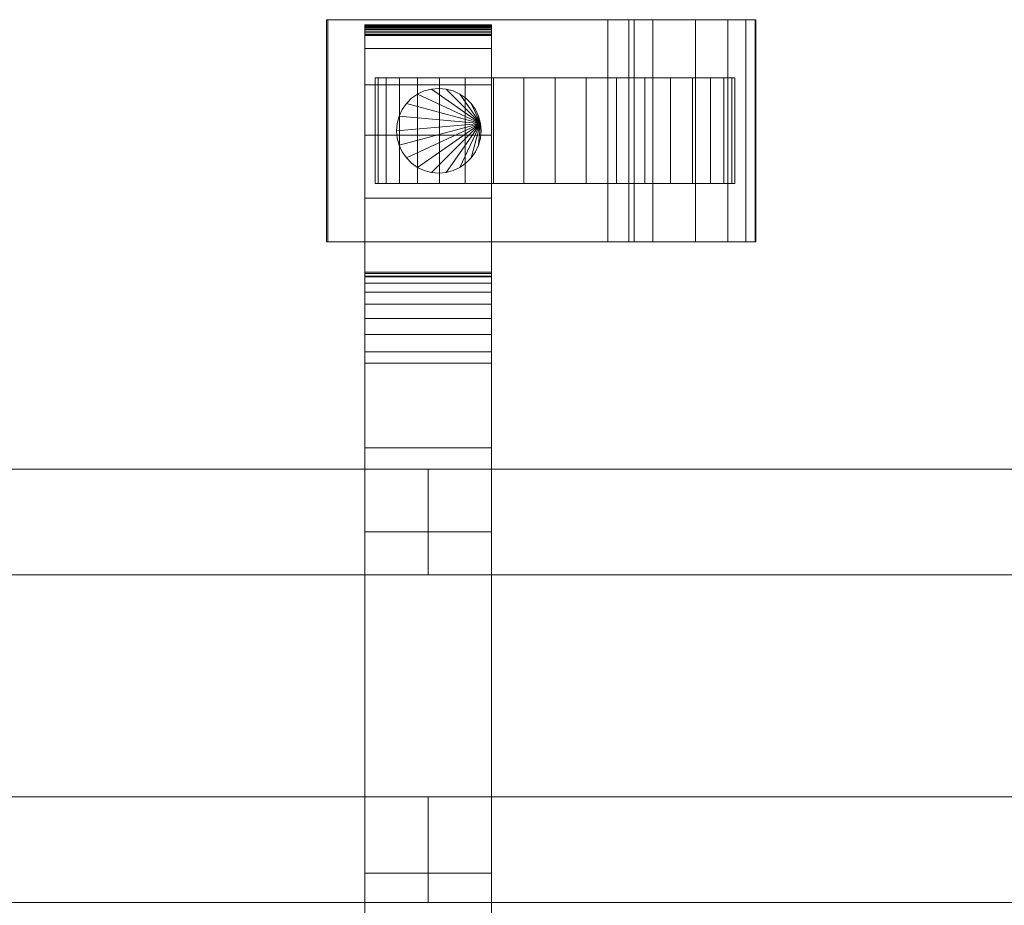
# Model space of a CAD drawing. Units: millimetres. Extents: x 0 to 5807, y -145 to 145.
# Drawn here: x 2826 to 3013, y -42 to 126 of the extents above; entities that cross this region are included whole.
import ezdxf

# ---------------------------------------------------------------- set-up
doc = ezdxf.new("R2010")
doc.units = ezdxf.units.MM
doc.header["$LTSCALE"] = 5.08
doc.layers.add('ﾚｲｵｽ2型004', color=7, linetype='Continuous')

# ---------------------------------------------------------------- blocks, each defined once
blk = doc.blocks.new('U___2型004_dxf')
at = {"color": 250, "linetype": 'Continuous', "lineweight": 15}
for points in [[(2884.544, 84, 80.224), (2884.544, 126, 80.224), (2884.283, 126, 22.922), (2884.283, 84, 22.922)], [(2884.283, 84, 22.922), (2884.283, 126, 22.922), (2937.5, 126, 23.5), (2937.5, 84, 23.5)], [(2884.283, 126, 22.922), (2884.544, 126, 80.224), (2937.5, 126, 23.5)], [(2941.5, 84, 80), (2941.5, 126, 80), (2884.544, 126, 80.224), (2884.544, 84, 80.224)], [(2884.544, 126, 80.224), (2941.5, 126, 80), (2942.5, 126, 75)], [(2884.544, 126, 80.224), (2942.5, 126, 75), (2946.024, 126, 73.265)], [(2884.544, 126, 80.224), (2946.024, 126, 73.265), (2954.105, 126, 67.218)], [(2884.544, 126, 80.224), (2954.105, 126, 67.218), (2960.193, 126, 59.455)], [(2884.544, 126, 80.224), (2960.193, 126, 59.455), (2963.595, 126, 51.966)], [(2884.544, 126, 80.224), (2963.595, 126, 51.966), (2965.392, 126, 42.946)], [(2884.544, 126, 80.224), (2965.392, 126, 42.946), (2965.5, 126, 37.194)], [(2884.544, 126, 80.224), (2965.5, 126, 37.194), (2937.5, 126, 23.5)], [(2891.5, 124.939, 90.18), (2891.5, 125, 90.525), (2915.5, 125, 90.525), (2915.5, 124.939, 90.18)], [(2891.5, 125, 90.525), (2891.5, 125, 90.7), (2915.5, 125, 90.7), (2915.5, 125, 90.525)], [(2891.5, 125, 90.7), (2891.5, 125, 119.3), (2915.5, 125, 119.3), (2915.5, 125, 90.7)], [(2891.5, 125, 119.3), (2891.5, 124.946, 121.108), (2915.5, 124.946, 121.108), (2915.5, 125, 119.3)], [(2891.5, 77.5, 201), (2891.5, 124.946, 121.108), (2891.5, 125, 119.3)], [(2891.5, 77.5, 119), (2891.5, 77.5, 201), (2891.5, 125, 119.3)], [(2891.5, -125, 90.525), (2891.5, 77.5, 119), (2891.5, 125, 119.3)], [(2891.5, -125, 90.525), (2891.5, 125, 119.3), (2891.5, 125, 90.525)], [(2891.5, -124.939, 90.18), (2891.5, -125, 90.525), (2891.5, 125, 90.525)], [(2891.5, -124.939, 90.18), (2891.5, 125, 90.525), (2891.5, 124.939, 90.18)], [(2891.5, 124.946, 121.108), (2891.5, 124.484, 129.845), (2915.5, 124.484, 129.845), (2915.5, 124.946, 121.108)], [(2891.5, 77.5, 201), (2891.5, 124.484, 129.845), (2891.5, 124.946, 121.108)], [(2891.5, 124.82, 89.852), (2891.5, 124.939, 90.18), (2915.5, 124.939, 90.18), (2915.5, 124.82, 89.852)], [(2891.5, -124.82, 89.852), (2891.5, -124.939, 90.18), (2891.5, 124.939, 90.18)], [(2891.5, -124.82, 89.852), (2891.5, 124.939, 90.18), (2891.5, 124.82, 89.852)], [(2915.5, 125, 119.3), (2915.5, 124.946, 121.108), (2915.5, 77.5, 201)], [(2915.5, 125, 119.3), (2915.5, 77.5, 201), (2915.5, 77.5, 119)], [(2915.5, 125, 90.525), (2915.5, 125, 119.3), (2915.5, 77.5, 119)], [(2915.5, 125, 90.525), (2915.5, 77.5, 119), (2915.5, -77.5, 119)], [(2915.5, 125, 90.525), (2915.5, -77.5, 119), (2915.5, -125, 119.3)], [(2915.5, 125, 90.525), (2915.5, -125, 119.3), (2915.5, -125, 90.525)], [(2915.5, 124.939, 90.18), (2915.5, 125, 90.525), (2915.5, -125, 90.525)], [(2915.5, 124.946, 121.108), (2915.5, 124.484, 129.845), (2915.5, 77.5, 201)], [(2915.5, 124.939, 90.18), (2915.5, -125, 90.525), (2915.5, -124.939, 90.18)], [(2915.5, 124.82, 89.852), (2915.5, 124.939, 90.18), (2915.5, -124.939, 90.18)], [(2937.5, 84, 23.5), (2937.5, 126, 23.5), (2965.5, 126, 37.194), (2965.5, 84, 37.194)], [(2942.5, 84, 75), (2942.5, 126, 75), (2941.5, 126, 80), (2941.5, 84, 80)], [(2946.024, 84, 73.265), (2946.024, 126, 73.265), (2942.5, 126, 75), (2942.5, 84, 75)], [(2954.105, 84, 67.218), (2954.105, 126, 67.218), (2946.024, 126, 73.265), (2946.024, 84, 73.265)], [(2960.193, 84, 59.455), (2960.193, 126, 59.455), (2954.105, 126, 67.218), (2954.105, 84, 67.218)], [(2963.595, 84, 51.966), (2963.595, 126, 51.966), (2960.193, 126, 59.455), (2960.193, 84, 59.455)], [(2965.392, 84, 42.946), (2965.392, 126, 42.946), (2963.595, 126, 51.966), (2963.595, 84, 51.966)], [(2965.5, 84, 37.194), (2965.5, 126, 37.194), (2965.392, 126, 42.946), (2965.392, 84, 42.946)], [(2891.5, 124.645, 89.548), (2891.5, 124.82, 89.852), (2915.5, 124.82, 89.852), (2915.5, 124.645, 89.548)], [(2891.5, -124.645, 89.548), (2891.5, -124.82, 89.852), (2891.5, 124.82, 89.852)], [(2891.5, -124.645, 89.548), (2891.5, 124.82, 89.852), (2891.5, 124.645, 89.548)], [(2891.5, 124.42, 89.28), (2891.5, 124.645, 89.548), (2915.5, 124.645, 89.548), (2915.5, 124.42, 89.28)], [(2891.5, -124.42, 89.28), (2891.5, -124.645, 89.548), (2891.5, 124.645, 89.548)], [(2891.5, -124.42, 89.28), (2891.5, 124.645, 89.548), (2891.5, 124.42, 89.28)], [(2891.5, 124.484, 129.845), (2891.5, 120.542, 146.893), (2915.5, 120.542, 146.893), (2915.5, 124.484, 129.845)], [(2891.5, 77.5, 201), (2891.5, 120.542, 146.893), (2891.5, 124.484, 129.845)], [(2891.5, 124.152, 89.055), (2891.5, 124.42, 89.28), (2915.5, 124.42, 89.28), (2915.5, 124.152, 89.055)], [(2891.5, -124.152, 89.055), (2891.5, -124.42, 89.28), (2891.5, 124.42, 89.28)], [(2891.5, -124.152, 89.055), (2891.5, 124.42, 89.28), (2891.5, 124.152, 89.055)], [(2891.5, 123.848, 88.88), (2891.5, 124.152, 89.055), (2915.5, 124.152, 89.055), (2915.5, 123.848, 88.88)], [(2891.5, -123.848, 88.88), (2891.5, -124.152, 89.055), (2891.5, 124.152, 89.055)], [(2891.5, -123.848, 88.88), (2891.5, 124.152, 89.055), (2891.5, 123.848, 88.88)], [(2891.5, 123.52, 88.761), (2891.5, 123.848, 88.88), (2915.5, 123.848, 88.88), (2915.5, 123.52, 88.761)], [(2891.5, -123.52, 88.761), (2891.5, -123.848, 88.88), (2891.5, 123.848, 88.88)], [(2891.5, -123.52, 88.761), (2891.5, 123.848, 88.88), (2891.5, 123.52, 88.761)], [(2891.5, 123.175, 88.7), (2891.5, 123.52, 88.761), (2915.5, 123.52, 88.761), (2915.5, 123.175, 88.7)], [(2891.5, -123.175, 88.7), (2891.5, -123.52, 88.761), (2891.5, 123.52, 88.761)], [(2891.5, -123.175, 88.7), (2891.5, 123.52, 88.761), (2891.5, 123.175, 88.7)], [(2891.5, 123, 88.7), (2891.5, 123.175, 88.7), (2915.5, 123.175, 88.7), (2915.5, 123, 88.7)], [(2891.5, -123, 88.7), (2891.5, 123, 88.7), (2915.5, 123, 88.7), (2915.5, -123, 88.7)], [(2915.5, 124.82, 89.852), (2915.5, -124.939, 90.18), (2915.5, -124.82, 89.852)], [(2915.5, 124.645, 89.548), (2915.5, 124.82, 89.852), (2915.5, -124.82, 89.852)], [(2915.5, 124.645, 89.548), (2915.5, -124.82, 89.852), (2915.5, -124.645, 89.548)], [(2915.5, 124.42, 89.28), (2915.5, 124.645, 89.548), (2915.5, -124.645, 89.548)], [(2915.5, 124.484, 129.845), (2915.5, 120.542, 146.893), (2915.5, 77.5, 201)], [(2915.5, 124.42, 89.28), (2915.5, -124.645, 89.548), (2915.5, -124.42, 89.28)], [(2915.5, 124.152, 89.055), (2915.5, 124.42, 89.28), (2915.5, -124.42, 89.28)], [(2915.5, 124.152, 89.055), (2915.5, -124.42, 89.28), (2915.5, -124.152, 89.055)], [(2915.5, 123.848, 88.88), (2915.5, 124.152, 89.055), (2915.5, -124.152, 89.055)], [(2915.5, 123.848, 88.88), (2915.5, -124.152, 89.055), (2915.5, -123.848, 88.88)], [(2915.5, 123.52, 88.761), (2915.5, 123.848, 88.88), (2915.5, -123.848, 88.88)], [(2915.5, 123.52, 88.761), (2915.5, -123.848, 88.88), (2915.5, -123.52, 88.761)], [(2915.5, 123.175, 88.7), (2915.5, 123.52, 88.761), (2915.5, -123.52, 88.761)], [(2915.5, 123.175, 88.7), (2915.5, -123.52, 88.761), (2915.5, -123.175, 88.7)], [(2891.5, 120.542, 146.893), (2891.5, 113.699, 162.997), (2915.5, 113.699, 162.997), (2915.5, 120.542, 146.893)], [(2891.5, 77.5, 201), (2891.5, 113.699, 162.997), (2891.5, 120.542, 146.893)], [(2915.5, 120.542, 146.893), (2915.5, 113.699, 162.997), (2915.5, 77.5, 201)], [(2891.5, 113.699, 162.997), (2891.5, 104.164, 177.668), (2915.5, 104.164, 177.668), (2915.5, 113.699, 162.997)], [(2891.5, 77.5, 201), (2891.5, 104.164, 177.668), (2891.5, 113.699, 162.997)], [(2960.983464, 115, 26.095962), (2895.550451, 115, 20.371315), (2894.016536, 115, 26.095962), (2893.5, 115, 32)], [(2960.983464, 115, 26.095962), (2893.5, 115, 32), (2894.016536, 115, 37.904038), (2895.550451, 115, 43.628685)], [(2894.016536, 95, 37.904038), (2894.016536, 115, 37.904038), (2893.5, 115, 32), (2893.5, 95, 32)], [(2893.5, 95, 32), (2893.5, 115, 32), (2894.016536, 115, 26.095962), (2894.016536, 95, 26.095962)], [(2895.550451, 95, 43.628685), (2895.550451, 115, 43.628685), (2894.016536, 115, 37.904038), (2894.016536, 95, 37.904038)], [(2894.016536, 95, 26.095962), (2894.016536, 115, 26.095962), (2895.550451, 115, 20.371315), (2895.550451, 95, 20.371315)], [(2960.983464, 115, 26.095962), (2901.454489, 115, 10.145221), (2898.055136, 115, 15), (2895.550451, 115, 20.371315)], [(2960.983464, 115, 26.095962), (2895.550451, 115, 43.628685), (2898.055136, 115, 49), (2901.454489, 115, 53.854779)], [(2898.055136, 95, 49), (2898.055136, 115, 49), (2895.550451, 115, 43.628685), (2895.550451, 95, 43.628685)], [(2895.550451, 95, 20.371315), (2895.550451, 115, 20.371315), (2898.055136, 115, 15), (2898.055136, 95, 15)], [(2901.454489, 95, 53.854779), (2901.454489, 115, 53.854779), (2898.055136, 115, 49), (2898.055136, 95, 49)], [(2898.055136, 95, 15), (2898.055136, 115, 15), (2901.454489, 115, 10.145221), (2901.454489, 95, 10.145221)], [(2960.983464, 115, 26.095962), (2910.5, 115, 2.555136), (2905.645221, 115, 5.954489), (2901.454489, 115, 10.145221)], [(2960.983464, 115, 26.095962), (2901.454489, 115, 53.854779), (2905.645221, 115, 58.045511), (2910.5, 115, 61.444864)], [(2905.645221, 95, 58.045511), (2905.645221, 115, 58.045511), (2901.454489, 115, 53.854779), (2901.454489, 95, 53.854779)], [(2901.454489, 95, 10.145221), (2901.454489, 115, 10.145221), (2905.645221, 115, 5.954489), (2905.645221, 95, 5.954489)], [(2910.5, 95, 61.444864), (2910.5, 115, 61.444864), (2905.645221, 115, 58.045511), (2905.645221, 95, 58.045511)], [(2905.645221, 95, 5.954489), (2905.645221, 115, 5.954489), (2910.5, 115, 2.555136), (2910.5, 95, 2.555136)], [(2960.983464, 115, 26.095962), (2921.595962, 115, -1.483464), (2915.871315, 115, 0.050451), (2910.5, 115, 2.555136)], [(2960.983464, 115, 26.095962), (2910.5, 115, 61.444864), (2915.871315, 115, 63.949549), (2921.595962, 115, 65.483464)], [(2915.871315, 95, 63.949549), (2915.871315, 115, 63.949549), (2910.5, 115, 61.444864), (2910.5, 95, 61.444864)], [(2910.5, 95, 2.555136), (2910.5, 115, 2.555136), (2915.871315, 115, 0.050451), (2915.871315, 95, 0.050451)], [(2915.5, 113.699, 162.997), (2915.5, 104.164, 177.668), (2915.5, 77.5, 201)], [(2921.595962, 95, 65.483464), (2921.595962, 115, 65.483464), (2915.871315, 115, 63.949549), (2915.871315, 95, 63.949549)], [(2915.871315, 95, 0.050451), (2915.871315, 115, 0.050451), (2921.595962, 115, -1.483464), (2921.595962, 95, -1.483464)], [(2960.983464, 115, 26.095962), (2933.404038, 115, -1.483464), (2927.5, 115, -2), (2921.595962, 115, -1.483464)], [(2960.983464, 115, 26.095962), (2921.595962, 115, 65.483464), (2927.5, 115, 66), (2933.404038, 115, 65.483464)], [(2927.5, 95, 66), (2927.5, 115, 66), (2921.595962, 115, 65.483464), (2921.595962, 95, 65.483464)], [(2921.595962, 95, -1.483464), (2921.595962, 115, -1.483464), (2927.5, 115, -2), (2927.5, 95, -2)], [(2933.404038, 95, 65.483464), (2933.404038, 115, 65.483464), (2927.5, 115, 66), (2927.5, 95, 66)], [(2927.5, 95, -2), (2927.5, 115, -2), (2933.404038, 115, -1.483464), (2933.404038, 95, -1.483464)], [(2960.983464, 115, 26.095962), (2944.5, 115, 2.555136), (2939.128685, 115, 0.050451), (2933.404038, 115, -1.483464)], [(2960.983464, 115, 26.095962), (2933.404038, 115, 65.483464), (2939.128685, 115, 63.949549), (2944.5, 115, 61.444864)], [(2939.128685, 95, 63.949549), (2939.128685, 115, 63.949549), (2933.404038, 115, 65.483464), (2933.404038, 95, 65.483464)], [(2933.404038, 95, -1.483464), (2933.404038, 115, -1.483464), (2939.128685, 115, 0.050451), (2939.128685, 95, 0.050451)], [(2944.5, 95, 61.444864), (2944.5, 115, 61.444864), (2939.128685, 115, 63.949549), (2939.128685, 95, 63.949549)], [(2939.128685, 95, 0.050451), (2939.128685, 115, 0.050451), (2944.5, 115, 2.555136), (2944.5, 95, 2.555136)], [(2960.983464, 115, 26.095962), (2953.545511, 115, 10.145221), (2949.354779, 115, 5.954489), (2944.5, 115, 2.555136)], [(2960.983464, 115, 26.095962), (2944.5, 115, 61.444864), (2949.354779, 115, 58.045511), (2953.545511, 115, 53.854779)], [(2949.354779, 95, 58.045511), (2949.354779, 115, 58.045511), (2944.5, 115, 61.444864), (2944.5, 95, 61.444864)], [(2944.5, 95, 2.555136), (2944.5, 115, 2.555136), (2949.354779, 115, 5.954489), (2949.354779, 95, 5.954489)], [(2953.545511, 95, 53.854779), (2953.545511, 115, 53.854779), (2949.354779, 115, 58.045511), (2949.354779, 95, 58.045511)], [(2949.354779, 95, 5.954489), (2949.354779, 115, 5.954489), (2953.545511, 115, 10.145221), (2953.545511, 95, 10.145221)], [(2960.983464, 115, 26.095962), (2959.449549, 115, 20.371315), (2956.944864, 115, 15), (2953.545511, 115, 10.145221)], [(2960.983464, 115, 26.095962), (2953.545511, 115, 53.854779), (2956.944864, 115, 49), (2959.449549, 115, 43.628685)], [(2956.944864, 95, 49), (2956.944864, 115, 49), (2953.545511, 115, 53.854779), (2953.545511, 95, 53.854779)], [(2953.545511, 95, 10.145221), (2953.545511, 115, 10.145221), (2956.944864, 115, 15), (2956.944864, 95, 15)], [(2959.449549, 95, 43.628685), (2959.449549, 115, 43.628685), (2956.944864, 115, 49), (2956.944864, 95, 49)], [(2956.944864, 95, 15), (2956.944864, 115, 15), (2959.449549, 115, 20.371315), (2959.449549, 95, 20.371315)], [(2960.983464, 115, 26.095962), (2959.449549, 115, 43.628685), (2960.983464, 115, 37.904038), (2961.5, 115, 32)], [(2960.983464, 95, 37.904038), (2960.983464, 115, 37.904038), (2959.449549, 115, 43.628685), (2959.449549, 95, 43.628685)], [(2959.449549, 95, 20.371315), (2959.449549, 115, 20.371315), (2960.983464, 115, 26.095962), (2960.983464, 95, 26.095962)], [(2960.983464, 95, 26.095962), (2960.983464, 115, 26.095962), (2961.5, 115, 32), (2961.5, 95, 32)], [(2961.5, 95, 32), (2961.5, 115, 32), (2960.983464, 115, 37.904038), (2960.983464, 95, 37.904038)], [(2913.378462, 106.389185, 80), (2899.371644, 110.142301, 80), (2900.357699, 111.128356, 80), (2901.5, 111.928203, 80)], [(2913.378462, 106.389185, 90), (2901.5, 111.928203, 90), (2900.357699, 111.128356, 90), (2899.371644, 110.142301, 90)], [(2900.357699, 111.128356, 80), (2900.357699, 111.128356, 90), (2901.5, 111.928203, 90), (2901.5, 111.928203, 80)], [(2913.378462, 106.389185, 80), (2901.5, 111.928203, 80), (2902.763839, 112.517541, 80), (2904.110815, 112.878462, 80)], [(2913.378462, 106.389185, 90), (2904.110815, 112.878462, 90), (2902.763839, 112.517541, 90), (2901.5, 111.928203, 90)], [(2901.5, 111.928203, 80), (2901.5, 111.928203, 90), (2902.763839, 112.517541, 90), (2902.763839, 112.517541, 80)], [(2902.763839, 112.517541, 80), (2902.763839, 112.517541, 90), (2904.110815, 112.878462, 90), (2904.110815, 112.878462, 80)], [(2913.378462, 106.389185, 80), (2904.110815, 112.878462, 80), (2905.5, 113, 80), (2906.889185, 112.878462, 80)], [(2913.378462, 106.389185, 90), (2906.889185, 112.878462, 90), (2905.5, 113, 90), (2904.110815, 112.878462, 90)], [(2904.110815, 112.878462, 80), (2904.110815, 112.878462, 90), (2905.5, 113, 90), (2905.5, 113, 80)], [(2905.5, 113, 80), (2905.5, 113, 90), (2906.889185, 112.878462, 90), (2906.889185, 112.878462, 80)], [(2913.378462, 106.389185, 80), (2906.889185, 112.878462, 80), (2908.236161, 112.517541, 80), (2909.5, 111.928203, 80)], [(2913.378462, 106.389185, 90), (2909.5, 111.928203, 90), (2908.236161, 112.517541, 90), (2906.889185, 112.878462, 90)], [(2906.889185, 112.878462, 80), (2906.889185, 112.878462, 90), (2908.236161, 112.517541, 90), (2908.236161, 112.517541, 80)], [(2908.236161, 112.517541, 80), (2908.236161, 112.517541, 90), (2909.5, 111.928203, 90), (2909.5, 111.928203, 80)], [(2913.378462, 106.389185, 80), (2909.5, 111.928203, 80), (2910.642301, 111.128356, 80), (2911.628356, 110.142301, 80)], [(2913.378462, 106.389185, 90), (2911.628356, 110.142301, 90), (2910.642301, 111.128356, 90), (2909.5, 111.928203, 90)], [(2909.5, 111.928203, 80), (2909.5, 111.928203, 90), (2910.642301, 111.128356, 90), (2910.642301, 111.128356, 80)], [(2913.378462, 106.389185, 80), (2897.982459, 107.736161, 80), (2898.571797, 109, 80), (2899.371644, 110.142301, 80)], [(2913.378462, 106.389185, 90), (2899.371644, 110.142301, 90), (2898.571797, 109, 90), (2897.982459, 107.736161, 90)], [(2898.571797, 109, 80), (2898.571797, 109, 90), (2899.371644, 110.142301, 90), (2899.371644, 110.142301, 80)], [(2899.371644, 110.142301, 80), (2899.371644, 110.142301, 90), (2900.357699, 111.128356, 90), (2900.357699, 111.128356, 80)], [(2910.642301, 111.128356, 80), (2910.642301, 111.128356, 90), (2911.628356, 110.142301, 90), (2911.628356, 110.142301, 80)], [(2913.378462, 106.389185, 80), (2911.628356, 110.142301, 80), (2912.428203, 109, 80), (2913.017541, 107.736161, 80)], [(2913.378462, 106.389185, 90), (2913.017541, 107.736161, 90), (2912.428203, 109, 90), (2911.628356, 110.142301, 90)], [(2911.628356, 110.142301, 80), (2911.628356, 110.142301, 90), (2912.428203, 109, 90), (2912.428203, 109, 80)], [(2897.982459, 107.736161, 80), (2897.982459, 107.736161, 90), (2898.571797, 109, 90), (2898.571797, 109, 80)], [(2912.428203, 109, 80), (2912.428203, 109, 90), (2913.017541, 107.736161, 90), (2913.017541, 107.736161, 80)], [(2913.378462, 106.389185, 80), (2897.5, 105, 80), (2897.621538, 106.389185, 80), (2897.982459, 107.736161, 80)], [(2913.378462, 106.389185, 90), (2897.982459, 107.736161, 90), (2897.621538, 106.389185, 90), (2897.5, 105, 90)], [(2913.378462, 106.389185, 80), (2897.982459, 102.263839, 80), (2897.621538, 103.610815, 80), (2897.5, 105, 80)], [(2913.378462, 106.389185, 90), (2897.5, 105, 90), (2897.621538, 103.610815, 90), (2897.982459, 102.263839, 90)], [(2897.5, 105, 80), (2897.5, 105, 90), (2897.621538, 106.389185, 90), (2897.621538, 106.389185, 80)], [(2897.621538, 106.389185, 80), (2897.621538, 106.389185, 90), (2897.982459, 107.736161, 90), (2897.982459, 107.736161, 80)], [(2913.378462, 106.389185, 80), (2899.371644, 99.857699, 80), (2898.571797, 101, 80), (2897.982459, 102.263839, 80)], [(2913.378462, 106.389185, 90), (2897.982459, 102.263839, 90), (2898.571797, 101, 90), (2899.371644, 99.857699, 90)], [(2913.378462, 106.389185, 80), (2901.5, 98.071797, 80), (2900.357699, 98.871644, 80), (2899.371644, 99.857699, 80)], [(2913.378462, 106.389185, 90), (2899.371644, 99.857699, 90), (2900.357699, 98.871644, 90), (2901.5, 98.071797, 90)], [(2913.378462, 106.389185, 80), (2904.110815, 97.121538, 80), (2902.763839, 97.482459, 80), (2901.5, 98.071797, 80)], [(2913.378462, 106.389185, 90), (2901.5, 98.071797, 90), (2902.763839, 97.482459, 90), (2904.110815, 97.121538, 90)], [(2913.378462, 106.389185, 80), (2906.889185, 97.121538, 80), (2905.5, 97, 80), (2904.110815, 97.121538, 80)], [(2913.378462, 106.389185, 90), (2904.110815, 97.121538, 90), (2905.5, 97, 90), (2906.889185, 97.121538, 90)], [(2913.378462, 106.389185, 80), (2909.5, 98.071797, 80), (2908.236161, 97.482459, 80), (2906.889185, 97.121538, 80)], [(2913.378462, 106.389185, 90), (2906.889185, 97.121538, 90), (2908.236161, 97.482459, 90), (2909.5, 98.071797, 90)], [(2913.378462, 106.389185, 80), (2911.628356, 99.857699, 80), (2910.642301, 98.871644, 80), (2909.5, 98.071797, 80)], [(2913.378462, 106.389185, 90), (2909.5, 98.071797, 90), (2910.642301, 98.871644, 90), (2911.628356, 99.857699, 90)], [(2913.378462, 106.389185, 80), (2913.017541, 102.263839, 80), (2912.428203, 101, 80), (2911.628356, 99.857699, 80)], [(2913.378462, 106.389185, 90), (2911.628356, 99.857699, 90), (2912.428203, 101, 90), (2913.017541, 102.263839, 90)], [(2913.017541, 107.736161, 80), (2913.017541, 107.736161, 90), (2913.378462, 106.389185, 90), (2913.378462, 106.389185, 80)], [(2913.378462, 106.389185, 80), (2913.5, 105, 80), (2913.378462, 103.610815, 80), (2913.017541, 102.263839, 80)], [(2913.378462, 106.389185, 90), (2913.017541, 102.263839, 90), (2913.378462, 103.610815, 90), (2913.5, 105, 90)], [(2913.378462, 106.389185, 80), (2913.378462, 106.389185, 90), (2913.5, 105, 90), (2913.5, 105, 80)], [(2897.621538, 103.610815, 80), (2897.621538, 103.610815, 90), (2897.5, 105, 90), (2897.5, 105, 80)], [(2913.5, 105, 80), (2913.5, 105, 90), (2913.378462, 103.610815, 90), (2913.378462, 103.610815, 80)], [(2891.5, 104.164, 177.668), (2891.5, 92.226, 190.461), (2915.5, 92.226, 190.461), (2915.5, 104.164, 177.668)], [(2891.5, 77.5, 201), (2891.5, 92.226, 190.461), (2891.5, 104.164, 177.668)], [(2897.982459, 102.263839, 80), (2897.982459, 102.263839, 90), (2897.621538, 103.610815, 90), (2897.621538, 103.610815, 80)], [(2913.378462, 103.610815, 80), (2913.378462, 103.610815, 90), (2913.017541, 102.263839, 90), (2913.017541, 102.263839, 80)], [(2915.5, 104.164, 177.668), (2915.5, 92.226, 190.461), (2915.5, 77.5, 201)], [(2898.571797, 101, 80), (2898.571797, 101, 90), (2897.982459, 102.263839, 90), (2897.982459, 102.263839, 80)], [(2899.371644, 99.857699, 80), (2899.371644, 99.857699, 90), (2898.571797, 101, 90), (2898.571797, 101, 80)], [(2912.428203, 101, 80), (2912.428203, 101, 90), (2911.628356, 99.857699, 90), (2911.628356, 99.857699, 80)], [(2913.017541, 102.263839, 80), (2913.017541, 102.263839, 90), (2912.428203, 101, 90), (2912.428203, 101, 80)], [(2900.357699, 98.871644, 80), (2900.357699, 98.871644, 90), (2899.371644, 99.857699, 90), (2899.371644, 99.857699, 80)], [(2901.5, 98.071797, 80), (2901.5, 98.071797, 90), (2900.357699, 98.871644, 90), (2900.357699, 98.871644, 80)], [(2910.642301, 98.871644, 80), (2910.642301, 98.871644, 90), (2909.5, 98.071797, 90), (2909.5, 98.071797, 80)], [(2911.628356, 99.857699, 80), (2911.628356, 99.857699, 90), (2910.642301, 98.871644, 90), (2910.642301, 98.871644, 80)], [(2902.763839, 97.482459, 80), (2902.763839, 97.482459, 90), (2901.5, 98.071797, 90), (2901.5, 98.071797, 80)], [(2904.110815, 97.121538, 80), (2904.110815, 97.121538, 90), (2902.763839, 97.482459, 90), (2902.763839, 97.482459, 80)], [(2905.5, 97, 80), (2905.5, 97, 90), (2904.110815, 97.121538, 90), (2904.110815, 97.121538, 80)], [(2906.889185, 97.121538, 80), (2906.889185, 97.121538, 90), (2905.5, 97, 90), (2905.5, 97, 80)], [(2908.236161, 97.482459, 80), (2908.236161, 97.482459, 90), (2906.889185, 97.121538, 90), (2906.889185, 97.121538, 80)], [(2909.5, 98.071797, 80), (2909.5, 98.071797, 90), (2908.236161, 97.482459, 90), (2908.236161, 97.482459, 80)], [(2960.983464, 95, 26.095962), (2895.550451, 95, 43.628685), (2894.016536, 95, 37.904038), (2893.5, 95, 32)], [(2960.983464, 95, 26.095962), (2893.5, 95, 32), (2894.016536, 95, 26.095962), (2895.550451, 95, 20.371315)], [(2960.983464, 95, 26.095962), (2901.454489, 95, 53.854779), (2898.055136, 95, 49), (2895.550451, 95, 43.628685)], [(2960.983464, 95, 26.095962), (2895.550451, 95, 20.371315), (2898.055136, 95, 15), (2901.454489, 95, 10.145221)], [(2960.983464, 95, 26.095962), (2910.5, 95, 61.444864), (2905.645221, 95, 58.045511), (2901.454489, 95, 53.854779)], [(2960.983464, 95, 26.095962), (2901.454489, 95, 10.145221), (2905.645221, 95, 5.954489), (2910.5, 95, 2.555136)], [(2960.983464, 95, 26.095962), (2921.595962, 95, 65.483464), (2915.871315, 95, 63.949549), (2910.5, 95, 61.444864)], [(2960.983464, 95, 26.095962), (2910.5, 95, 2.555136), (2915.871315, 95, 0.050451), (2921.595962, 95, -1.483464)], [(2960.983464, 95, 26.095962), (2933.404038, 95, 65.483464), (2927.5, 95, 66), (2921.595962, 95, 65.483464)], [(2960.983464, 95, 26.095962), (2921.595962, 95, -1.483464), (2927.5, 95, -2), (2933.404038, 95, -1.483464)], [(2960.983464, 95, 26.095962), (2944.5, 95, 61.444864), (2939.128685, 95, 63.949549), (2933.404038, 95, 65.483464)], [(2960.983464, 95, 26.095962), (2933.404038, 95, -1.483464), (2939.128685, 95, 0.050451), (2944.5, 95, 2.555136)], [(2960.983464, 95, 26.095962), (2953.545511, 95, 53.854779), (2949.354779, 95, 58.045511), (2944.5, 95, 61.444864)], [(2960.983464, 95, 26.095962), (2944.5, 95, 2.555136), (2949.354779, 95, 5.954489), (2953.545511, 95, 10.145221)], [(2960.983464, 95, 26.095962), (2959.449549, 95, 43.628685), (2956.944864, 95, 49), (2953.545511, 95, 53.854779)], [(2960.983464, 95, 26.095962), (2953.545511, 95, 10.145221), (2956.944864, 95, 15), (2959.449549, 95, 20.371315)], [(2960.983464, 95, 26.095962), (2961.5, 95, 32), (2960.983464, 95, 37.904038), (2959.449549, 95, 43.628685)], [(2891.5, 92.226, 190.461), (2891.5, 78.247, 200.986), (2915.5, 78.247, 200.986), (2915.5, 92.226, 190.461)], [(2891.5, 77.5, 201), (2891.5, 78.247, 200.986), (2891.5, 92.226, 190.461)], [(2915.5, 92.226, 190.461), (2915.5, 78.247, 200.986), (2915.5, 77.5, 201)], [(2884.283, 84, 22.922), (2937.5, 84, 23.5), (2884.544, 84, 80.224)], [(2942.5, 84, 75), (2941.5, 84, 80), (2884.544, 84, 80.224)], [(2946.024, 84, 73.265), (2942.5, 84, 75), (2884.544, 84, 80.224)], [(2954.105, 84, 67.218), (2946.024, 84, 73.265), (2884.544, 84, 80.224)], [(2960.193, 84, 59.455), (2954.105, 84, 67.218), (2884.544, 84, 80.224)], [(2963.595, 84, 51.966), (2960.193, 84, 59.455), (2884.544, 84, 80.224)], [(2965.392, 84, 42.946), (2963.595, 84, 51.966), (2884.544, 84, 80.224)], [(2965.5, 84, 37.194), (2965.392, 84, 42.946), (2884.544, 84, 80.224)], [(2937.5, 84, 23.5), (2965.5, 84, 37.194), (2884.544, 84, 80.224)], [(2891.5, 78.247, 200.986), (2891.5, 77.5, 201), (2915.5, 77.5, 201), (2915.5, 78.247, 200.986)], [(2891.5, -78, 1310), (2891.5, 78, 1310), (2915.5, 78, 1310), (2915.5, -78, 1310)], [(2891.5, 78, 1310), (2891.5, 78, 1325.548), (2915.5, 78, 1325.548), (2915.5, 78, 1310)], [(2891.5, 78, 1325.548), (2891.5, 78, 1327.297), (2915.5, 78, 1327.297), (2915.5, 78, 1325.548)], [(2891.5, 78, 1327.297), (2891.5, 77.392, 1330.744), (2915.5, 77.392, 1330.744), (2915.5, 78, 1327.297)], [(2891.5, -77.958, 1327.723), (2891.5, 77.392, 1330.744), (2891.5, 78, 1327.297)], [(2891.5, -78, 1325.548), (2891.5, -77.958, 1327.723), (2891.5, 78, 1327.297)], [(2891.5, -78, 1310), (2891.5, -78, 1325.548), (2891.5, 78, 1310)], [(2891.5, 78, 1310), (2891.5, -78, 1325.548), (2891.5, 78, 1327.297)], [(2891.5, -78, 130), (2915.5, -78, 130), (2915.5, 78, 130), (2891.5, 78, 130)], [(2891.5, 78, 130), (2915.5, 78, 130), (2915.5, 78, 114.452), (2891.5, 78, 114.452)], [(2891.5, 78, 114.452), (2915.5, 78, 114.452), (2915.5, 78, 112.703), (2891.5, 78, 112.703)], [(2891.5, 78, 112.703), (2915.5, 78, 112.703), (2915.5, 77.392, 109.256), (2891.5, 77.392, 109.256)], [(2891.5, -78, 114.452), (2891.5, -78, 130), (2891.5, 78, 130)], [(2891.5, -78, 114.452), (2891.5, 78, 130), (2891.5, 78, 112.703)], [(2891.5, -77.958, 112.277), (2891.5, -78, 114.452), (2891.5, 78, 112.703)], [(2891.5, -77.958, 112.277), (2891.5, 78, 112.703), (2891.5, 77.392, 109.256)], [(2915.5, 45, 130), (2891.5, 45, 130), (2891.5, 78, 130), (2915.5, 78, 130)], [(2891.5, 45, 1310), (2915.5, 45, 1310), (2915.5, 78, 1310), (2891.5, 78, 1310)], [(2915.5, 78, 130), (2891.5, 78, 130), (2891.5, 78, 1310), (2915.5, 78, 1310)], [(2891.5, 78, 130), (2891.5, 45, 130), (2891.5, 45, 1310), (2891.5, 78, 1310)], [(2891.5, 77.5, 201), (2891.5, 77.5, 119), (2915.5, 77.5, 119), (2915.5, 77.5, 201)], [(2891.5, 77.5, 119), (2891.5, -77.5, 119), (2915.5, -77.5, 119), (2915.5, 77.5, 119)], [(2891.5, -125, 90.525), (2891.5, -77.5, 119), (2891.5, 77.5, 119)], [(2891.5, 77.392, 1330.744), (2891.5, 76.195, 1334.032), (2915.5, 76.195, 1334.032), (2915.5, 77.392, 1330.744)], [(2891.5, -77.277, 1331.156), (2891.5, 76.195, 1334.032), (2891.5, 77.392, 1330.744)], [(2891.5, -77.958, 1327.723), (2891.5, -77.277, 1331.156), (2891.5, 77.392, 1330.744)], [(2891.5, 77.392, 109.256), (2915.5, 77.392, 109.256), (2915.5, 76.195, 105.968), (2891.5, 76.195, 105.968)], [(2891.5, -77.277, 108.844), (2891.5, -77.958, 112.277), (2891.5, 77.392, 109.256)], [(2891.5, -77.277, 108.844), (2891.5, 77.392, 109.256), (2891.5, 76.195, 105.968)], [(2915.5, 78, 1327.297), (2915.5, 77.392, 1330.744), (2915.5, -77.958, 1327.723)], [(2915.5, 78, 1327.297), (2915.5, -77.958, 1327.723), (2915.5, -78, 1325.548)], [(2915.5, 78, 1310), (2915.5, 78, 1327.297), (2915.5, -78, 1325.548)], [(2915.5, 78, 1310), (2915.5, -78, 1325.548), (2915.5, -78, 1310)], [(2915.5, 78, 130), (2915.5, -78, 130), (2915.5, -78, 114.452)], [(2915.5, 78, 112.703), (2915.5, 78, 130), (2915.5, -78, 114.452)], [(2915.5, 78, 112.703), (2915.5, -78, 114.452), (2915.5, -77.958, 112.277)], [(2915.5, 77.392, 109.256), (2915.5, 78, 112.703), (2915.5, -77.958, 112.277)], [(2915.5, 45, 130), (2915.5, 78, 130), (2915.5, 78, 1310), (2915.5, 45, 1310)], [(2915.5, 77.392, 1330.744), (2915.5, 76.195, 1334.032), (2915.5, -77.277, 1331.156)], [(2915.5, 77.392, 1330.744), (2915.5, -77.277, 1331.156), (2915.5, -77.958, 1327.723)], [(2915.5, 77.392, 109.256), (2915.5, -77.958, 112.277), (2915.5, -77.277, 108.844)], [(2915.5, 76.195, 105.968), (2915.5, 77.392, 109.256), (2915.5, -77.277, 108.844)], [(2891.5, 76.195, 1334.032), (2891.5, 74.446, 1337.063), (2915.5, 74.446, 1337.063), (2915.5, 76.195, 1334.032)], [(2891.5, -76.011, 1334.418), (2891.5, 74.446, 1337.063), (2891.5, 76.195, 1334.032)], [(2891.5, -77.277, 1331.156), (2891.5, -76.011, 1334.418), (2891.5, 76.195, 1334.032)], [(2891.5, 76.195, 105.968), (2915.5, 76.195, 105.968), (2915.5, 74.446, 102.937), (2891.5, 74.446, 102.937)], [(2891.5, -76.011, 105.582), (2891.5, -77.277, 108.844), (2891.5, 76.195, 105.968)], [(2891.5, -76.011, 105.582), (2891.5, 76.195, 105.968), (2891.5, 74.446, 102.937)], [(2915.5, 76.195, 1334.032), (2915.5, 74.446, 1337.063), (2915.5, -76.011, 1334.418)], [(2915.5, 76.195, 1334.032), (2915.5, -76.011, 1334.418), (2915.5, -77.277, 1331.156)], [(2915.5, 76.195, 105.968), (2915.5, -77.277, 108.844), (2915.5, -76.011, 105.582)], [(2915.5, 74.446, 102.937), (2915.5, 76.195, 105.968), (2915.5, -76.011, 105.582)], [(2891.5, 74.446, 1337.063), (2891.5, 72.196, 1339.744), (2915.5, 72.196, 1339.744), (2915.5, 74.446, 1337.063)], [(2891.5, -74.197, 1337.411), (2891.5, 72.196, 1339.744), (2891.5, 74.446, 1337.063)], [(2891.5, -76.011, 1334.418), (2891.5, -74.197, 1337.411), (2891.5, 74.446, 1337.063)], [(2891.5, 74.446, 102.937), (2915.5, 74.446, 102.937), (2915.5, 72.196, 100.256), (2891.5, 72.196, 100.256)], [(2891.5, -74.197, 102.589), (2891.5, -76.011, 105.582), (2891.5, 74.446, 102.937)], [(2891.5, -74.197, 102.589), (2891.5, 74.446, 102.937), (2891.5, 72.196, 100.256)], [(2915.5, 74.446, 1337.063), (2915.5, 72.196, 1339.744), (2915.5, -74.197, 1337.411)], [(2915.5, 74.446, 1337.063), (2915.5, -74.197, 1337.411), (2915.5, -76.011, 1334.418)], [(2915.5, 74.446, 102.937), (2915.5, -76.011, 105.582), (2915.5, -74.197, 102.589)], [(2915.5, 72.196, 100.256), (2915.5, 74.446, 102.937), (2915.5, -74.197, 102.589)], [(2891.5, 72.196, 1339.744), (2891.5, 69.515, 1341.993), (2915.5, 69.515, 1341.993), (2915.5, 72.196, 1339.744)], [(2891.5, -71.891, 1340.043), (2891.5, 69.515, 1341.993), (2891.5, 72.196, 1339.744)], [(2891.5, -74.197, 1337.411), (2891.5, -71.891, 1340.043), (2891.5, 72.196, 1339.744)], [(2891.5, 72.196, 100.256), (2915.5, 72.196, 100.256), (2915.5, 69.515, 98.007), (2891.5, 69.515, 98.007)], [(2891.5, -71.891, 99.957), (2891.5, -74.197, 102.589), (2891.5, 72.196, 100.256)], [(2891.5, -71.891, 99.957), (2891.5, 72.196, 100.256), (2891.5, 69.515, 98.007)], [(2915.5, 72.196, 1339.744), (2915.5, 69.515, 1341.993), (2915.5, -71.891, 1340.043)], [(2915.5, 72.196, 1339.744), (2915.5, -71.891, 1340.043), (2915.5, -74.197, 1337.411)], [(2915.5, 72.196, 100.256), (2915.5, -74.197, 102.589), (2915.5, -71.891, 99.957)], [(2915.5, 69.515, 98.007), (2915.5, 72.196, 100.256), (2915.5, -71.891, 99.957)], [(2891.5, 69.515, 1341.993), (2891.5, 66.485, 1343.743), (2915.5, 66.485, 1343.743), (2915.5, 69.515, 1341.993)], [(2891.5, -69.162, 1342.235), (2891.5, 66.485, 1343.743), (2891.5, 69.515, 1341.993)], [(2891.5, -71.891, 1340.043), (2891.5, -69.162, 1342.235), (2891.5, 69.515, 1341.993)], [(2891.5, 69.515, 98.007), (2915.5, 69.515, 98.007), (2915.5, 66.485, 96.257), (2891.5, 66.485, 96.257)], [(2891.5, -69.162, 97.765), (2891.5, -71.891, 99.957), (2891.5, 69.515, 98.007)], [(2891.5, -69.162, 97.765), (2891.5, 69.515, 98.007), (2891.5, 66.485, 96.257)], [(2915.5, 69.515, 1341.993), (2915.5, 66.485, 1343.743), (2915.5, -69.162, 1342.235)], [(2915.5, 69.515, 1341.993), (2915.5, -69.162, 1342.235), (2915.5, -71.891, 1340.043)], [(2915.5, 69.515, 98.007), (2915.5, -71.891, 99.957), (2915.5, -69.162, 97.765)], [(2915.5, 66.485, 96.257), (2915.5, 69.515, 98.007), (2915.5, -69.162, 97.765)], [(2891.5, 66.485, 1343.743), (2891.5, 63.196, 1344.94), (2915.5, 63.196, 1344.94), (2915.5, 66.485, 1343.743)], [(2891.5, -66.095, 1343.92), (2891.5, 63.196, 1344.94), (2891.5, 66.485, 1343.743)], [(2891.5, -69.162, 1342.235), (2891.5, -66.095, 1343.92), (2891.5, 66.485, 1343.743)], [(2891.5, 66.485, 96.257), (2915.5, 66.485, 96.257), (2915.5, 63.196, 95.06), (2891.5, 63.196, 95.06)], [(2891.5, -66.095, 96.08), (2891.5, -69.162, 97.765), (2891.5, 66.485, 96.257)], [(2891.5, -66.095, 96.08), (2891.5, 66.485, 96.257), (2891.5, 63.196, 95.06)], [(2915.5, 66.485, 1343.743), (2915.5, 63.196, 1344.94), (2915.5, -66.095, 1343.92)], [(2915.5, 66.485, 1343.743), (2915.5, -66.095, 1343.92), (2915.5, -69.162, 1342.235)], [(2915.5, 66.485, 96.257), (2915.5, -69.162, 97.765), (2915.5, -66.095, 96.08)], [(2915.5, 63.196, 95.06), (2915.5, 66.485, 96.257), (2915.5, -66.095, 96.08)], [(2891.5, 63.196, 1344.94), (2891.5, 61.053, 1345.313), (2915.5, 61.053, 1345.313), (2915.5, 63.196, 1344.94)], [(2891.5, -62.782, 1345.046), (2891.5, 61.053, 1345.313), (2891.5, 63.196, 1344.94)], [(2891.5, -66.095, 1343.92), (2891.5, -62.782, 1345.046), (2891.5, 63.196, 1344.94)], [(2891.5, 63.196, 95.06), (2915.5, 63.196, 95.06), (2915.5, 61.053, 94.687), (2891.5, 61.053, 94.687)], [(2891.5, -62.782, 94.954), (2891.5, -66.095, 96.08), (2891.5, 63.196, 95.06)], [(2891.5, -61.053, 94.687), (2891.5, -62.782, 94.954), (2891.5, 63.196, 95.06)], [(2891.5, -61.053, 94.687), (2891.5, 63.196, 95.06), (2891.5, 61.053, 94.687)], [(2915.5, 63.196, 1344.94), (2915.5, 61.053, 1345.313), (2915.5, -62.782, 1345.046)], [(2915.5, 63.196, 1344.94), (2915.5, -62.782, 1345.046), (2915.5, -66.095, 1343.92)], [(2915.5, 63.196, 95.06), (2915.5, -66.095, 96.08), (2915.5, -62.782, 94.954)], [(2915.5, 61.053, 94.687), (2915.5, 63.196, 95.06), (2915.5, -62.782, 94.954)], [(2891.5, 61.053, 1345.313), (2891.5, 29.14, 1350.242), (2915.5, 29.14, 1350.242), (2915.5, 61.053, 1345.313)], [(2891.5, -61.053, 1345.313), (2891.5, 29.14, 1350.242), (2891.5, 61.053, 1345.313)], [(2891.5, -62.782, 1345.046), (2891.5, -61.053, 1345.313), (2891.5, 61.053, 1345.313)], [(2891.5, 61.053, 94.687), (2915.5, 61.053, 94.687), (2915.5, 29.14, 89.758), (2891.5, 29.14, 89.758)], [(2891.5, -35.441, 90.267), (2891.5, -61.053, 94.687), (2891.5, 61.053, 94.687)], [(2891.5, 29.14, 89.758), (2891.5, -35.441, 90.267), (2891.5, 61.053, 94.687)], [(2915.5, 61.053, 1345.313), (2915.5, 29.14, 1350.242), (2915.5, -35.441, 1349.733)], [(2915.5, 61.053, 1345.313), (2915.5, -35.441, 1349.733), (2915.5, -61.053, 1345.313)], [(2915.5, 61.053, 1345.313), (2915.5, -61.053, 1345.313), (2915.5, -62.782, 1345.046)], [(2915.5, 61.053, 94.687), (2915.5, -62.782, 94.954), (2915.5, -61.053, 94.687)], [(2915.5, 61.053, 94.687), (2915.5, -61.053, 94.687), (2915.5, -35.441, 90.267)], [(2915.5, 29.14, 89.758), (2915.5, 61.053, 94.687), (2915.5, -35.441, 90.267)], [(2891.5, 45, 130), (2915.5, 45, 130), (2915.5, 45, 1310), (2891.5, 45, 1310)], [(2903.5, 41, 503), (1970, 41, 378), (1970, 21, 378), (2903.5, 21, 503)], [(1970, 41, 353), (2903.5, 41, 478), (2903.5, 21, 478), (1970, 21, 353)], [(2903.5, 41, 478), (1970, 41, 353), (1970, 41, 378), (2903.5, 41, 503)], [(2903.5, 41, 963), (1970, 41, 838), (1970, 21, 838), (2903.5, 21, 963)], [(1970, 41, 813), (2903.5, 41, 938), (2903.5, 21, 938), (1970, 21, 813)], [(2903.5, 41, 938), (1970, 41, 813), (1970, 41, 838), (2903.5, 41, 963)], [(2903.5, 41, 632), (1970, 41, 507), (1970, 21, 507), (2903.5, 21, 632)], [(1970, 41, 482), (2903.5, 41, 607), (2903.5, 21, 607), (1970, 21, 482)], [(2903.5, 41, 607), (1970, 41, 482), (1970, 41, 507), (2903.5, 41, 632)], [(2903.5, 41, 1092), (1970, 41, 967), (1970, 21, 967), (2903.5, 21, 1092)], [(1970, 41, 942), (2903.5, 41, 1067), (2903.5, 21, 1067), (1970, 21, 942)], [(2903.5, 41, 1067), (1970, 41, 942), (1970, 41, 967), (2903.5, 41, 1092)], [(2903.5, 41, 478), (2903.5, 41, 503), (2903.5, 21, 503), (2903.5, 21, 478)], [(2903.5, 41, 938), (2903.5, 41, 963), (2903.5, 21, 963), (2903.5, 21, 938)], [(2903.5, 41, 607), (2903.5, 41, 632), (2903.5, 21, 632), (2903.5, 21, 607)], [(2903.5, 41, 1067), (2903.5, 41, 1092), (2903.5, 21, 1092), (2903.5, 21, 1067)], [(3837, 41, 503), (2903.5, 41, 378), (2903.5, 21, 378), (3837, 21, 503)], [(2903.5, 41, 378), (2903.5, 41, 353), (2903.5, 21, 353), (2903.5, 21, 378)], [(2903.5, 41, 353), (3837, 41, 478), (3837, 21, 478), (2903.5, 21, 353)], [(3837, 41, 478), (2903.5, 41, 353), (2903.5, 41, 378), (3837, 41, 503)], [(3837, 41, 963), (2903.5, 41, 838), (2903.5, 21, 838), (3837, 21, 963)], [(2903.5, 41, 838), (2903.5, 41, 813), (2903.5, 21, 813), (2903.5, 21, 838)], [(2903.5, 41, 813), (3837, 41, 938), (3837, 21, 938), (2903.5, 21, 813)], [(3837, 41, 938), (2903.5, 41, 813), (2903.5, 41, 838), (3837, 41, 963)], [(3837, 41, 632), (2903.5, 41, 507), (2903.5, 21, 507), (3837, 21, 632)], [(2903.5, 41, 507), (2903.5, 41, 482), (2903.5, 21, 482), (2903.5, 21, 507)], [(2903.5, 41, 482), (3837, 41, 607), (3837, 21, 607), (2903.5, 21, 482)], [(3837, 41, 607), (2903.5, 41, 482), (2903.5, 41, 507), (3837, 41, 632)], [(3837, 41, 1092), (2903.5, 41, 967), (2903.5, 21, 967), (3837, 21, 1092)], [(2903.5, 41, 967), (2903.5, 41, 942), (2903.5, 21, 942), (2903.5, 21, 967)], [(2903.5, 41, 942), (3837, 41, 1067), (3837, 21, 1067), (2903.5, 21, 942)], [(3837, 41, 1067), (2903.5, 41, 942), (2903.5, 41, 967), (3837, 41, 1092)], [(2891.5, 29.14, 1350.242), (2891.5, -35.441, 1349.733), (2915.5, -35.441, 1349.733), (2915.5, 29.14, 1350.242)], [(2891.5, -61.053, 1345.313), (2891.5, -35.441, 1349.733), (2891.5, 29.14, 1350.242)], [(2891.5, 29.14, 89.758), (2915.5, 29.14, 89.758), (2915.5, -35.441, 90.267), (2891.5, -35.441, 90.267)], [(2903.5, 21, 478), (2903.5, 21, 503), (1970, 21, 378), (1970, 21, 353)], [(2903.5, 21, 938), (2903.5, 21, 963), (1970, 21, 838), (1970, 21, 813)], [(2903.5, 21, 607), (2903.5, 21, 632), (1970, 21, 507), (1970, 21, 482)], [(2903.5, 21, 1067), (2903.5, 21, 1092), (1970, 21, 967), (1970, 21, 942)], [(3837, 21, 478), (3837, 21, 503), (2903.5, 21, 378), (2903.5, 21, 353)], [(3837, 21, 938), (3837, 21, 963), (2903.5, 21, 838), (2903.5, 21, 813)], [(3837, 21, 607), (3837, 21, 632), (2903.5, 21, 507), (2903.5, 21, 482)], [(3837, 21, 1067), (3837, 21, 1092), (2903.5, 21, 967), (2903.5, 21, 942)], [(2903.5, -21, 378), (1970, -21, 503), (1970, -41, 503), (2903.5, -41, 378)], [(1970, -21, 478), (2903.5, -21, 353), (2903.5, -41, 353), (1970, -41, 478)], [(2903.5, -21, 353), (1970, -21, 478), (1970, -21, 503), (2903.5, -21, 378)], [(2903.5, -21, 838), (1970, -21, 963), (1970, -41, 963), (2903.5, -41, 838)], [(1970, -21, 938), (2903.5, -21, 813), (2903.5, -41, 813), (1970, -41, 938)], [(2903.5, -21, 813), (1970, -21, 938), (1970, -21, 963), (2903.5, -21, 838)], [(2903.5, -21, 507), (1970, -21, 632), (1970, -41, 632), (2903.5, -41, 507)], [(1970, -21, 607), (2903.5, -21, 482), (2903.5, -41, 482), (1970, -41, 607)], [(2903.5, -21, 482), (1970, -21, 607), (1970, -21, 632), (2903.5, -21, 507)], [(2903.5, -21, 967), (1970, -21, 1092), (1970, -41, 1092), (2903.5, -41, 967)], [(1970, -21, 1067), (2903.5, -21, 942), (2903.5, -41, 942), (1970, -41, 1067)], [(2903.5, -21, 942), (1970, -21, 1067), (1970, -21, 1092), (2903.5, -21, 967)], [(2903.5, -21, 353), (2903.5, -21, 378), (2903.5, -41, 378), (2903.5, -41, 353)], [(2903.5, -21, 813), (2903.5, -21, 838), (2903.5, -41, 838), (2903.5, -41, 813)], [(2903.5, -21, 482), (2903.5, -21, 507), (2903.5, -41, 507), (2903.5, -41, 482)], [(2903.5, -21, 942), (2903.5, -21, 967), (2903.5, -41, 967), (2903.5, -41, 942)], [(3837, -21, 378), (2903.5, -21, 503), (2903.5, -41, 503), (3837, -41, 378)], [(2903.5, -21, 503), (2903.5, -21, 478), (2903.5, -41, 478), (2903.5, -41, 503)], [(2903.5, -21, 478), (3837, -21, 353), (3837, -41, 353), (2903.5, -41, 478)], [(3837, -21, 353), (2903.5, -21, 478), (2903.5, -21, 503), (3837, -21, 378)], [(3837, -21, 838), (2903.5, -21, 963), (2903.5, -41, 963), (3837, -41, 838)], [(2903.5, -21, 963), (2903.5, -21, 938), (2903.5, -41, 938), (2903.5, -41, 963)], [(2903.5, -21, 938), (3837, -21, 813), (3837, -41, 813), (2903.5, -41, 938)], [(3837, -21, 813), (2903.5, -21, 938), (2903.5, -21, 963), (3837, -21, 838)], [(3837, -21, 507), (2903.5, -21, 632), (2903.5, -41, 632), (3837, -41, 507)], [(2903.5, -21, 632), (2903.5, -21, 607), (2903.5, -41, 607), (2903.5, -41, 632)], [(2903.5, -21, 607), (3837, -21, 482), (3837, -41, 482), (2903.5, -41, 607)], [(3837, -21, 482), (2903.5, -21, 607), (2903.5, -21, 632), (3837, -21, 507)], [(3837, -21, 967), (2903.5, -21, 1092), (2903.5, -41, 1092), (3837, -41, 967)], [(2903.5, -21, 1092), (2903.5, -21, 1067), (2903.5, -41, 1067), (2903.5, -41, 1092)], [(2903.5, -21, 1067), (3837, -21, 942), (3837, -41, 942), (2903.5, -41, 1067)], [(3837, -21, 942), (2903.5, -21, 1067), (2903.5, -21, 1092), (3837, -21, 967)], [(2891.5, -35.441, 1349.733), (2891.5, -61.053, 1345.313), (2915.5, -61.053, 1345.313), (2915.5, -35.441, 1349.733)], [(2891.5, -35.441, 90.267), (2915.5, -35.441, 90.267), (2915.5, -61.053, 94.687), (2891.5, -61.053, 94.687)], [(2903.5, -41, 353), (2903.5, -41, 378), (1970, -41, 503), (1970, -41, 478)], [(2903.5, -41, 813), (2903.5, -41, 838), (1970, -41, 963), (1970, -41, 938)], [(2903.5, -41, 482), (2903.5, -41, 507), (1970, -41, 632), (1970, -41, 607)], [(2903.5, -41, 942), (2903.5, -41, 967), (1970, -41, 1092), (1970, -41, 1067)], [(3837, -41, 353), (3837, -41, 378), (2903.5, -41, 503), (2903.5, -41, 478)], [(3837, -41, 813), (3837, -41, 838), (2903.5, -41, 963), (2903.5, -41, 938)], [(3837, -41, 482), (3837, -41, 507), (2903.5, -41, 632), (2903.5, -41, 607)], [(3837, -41, 942), (3837, -41, 967), (2903.5, -41, 1092), (2903.5, -41, 1067)]]:
    blk.add_3dface(points, dxfattribs=at)

msp = doc.modelspace()

# ---------------------------------------------------------------- block references
at = {"layer": 'ﾚｲｵｽ2型004', "color": 7}
msp.add_blockref('U___2型004_dxf', (0, 0), dxfattribs=at)

doc.saveas('drawing.dxf')
